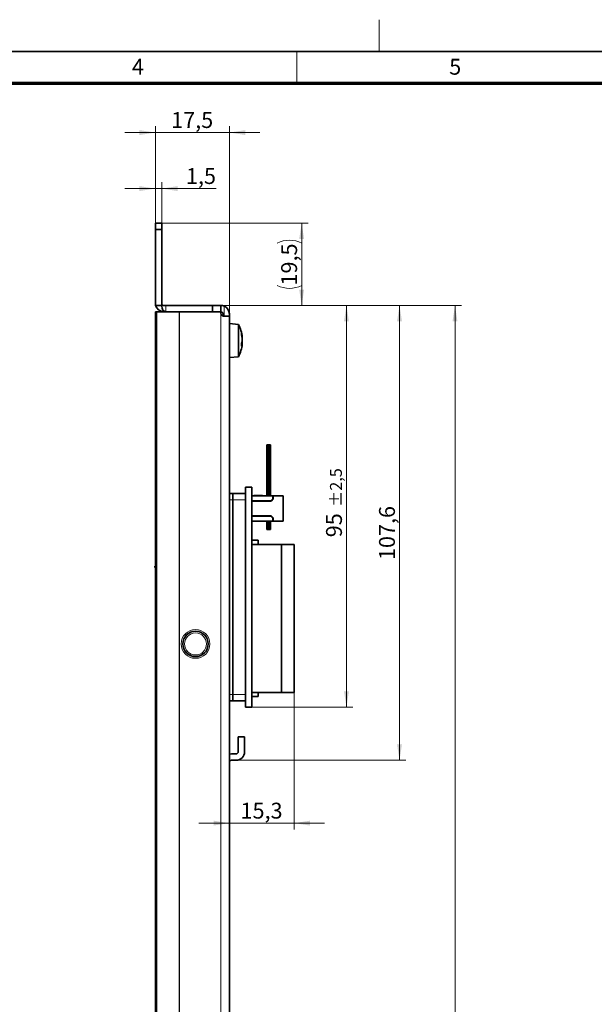
# Model space of a CAD drawing. Units: millimetres. Extents: x 5 to 744, y 0 to 416.
# Drawn here: x 153 to 244, y 261 to 416 of the extents above; entities that cross this region are included whole.
import ezdxf

# ---------------------------------------------------------------- set-up
doc = ezdxf.new("R2010")
doc.units = ezdxf.units.MM
doc.styles.add('SLDTEXTSTYLE1', font='TXT', dxfattribs={"width": 0.605})
doc.dimstyles.new('SLDDIMSTYLE0', dxfattribs={"dimtxt": 2.5, "dimasz": 2.5, "dimexe": 0, "dimexo": 0.0625, "dimtad": 1, "dimlfac": 1.5, "dimrnd": 1e-09, "dimzin": 12, "dimdsep": 46, "dimtxsty": 'SLDTEXTSTYLE1', "dimsah": 1, "dimcen": 0.09, "dimadec": 0, "dimazin": 3, "dimtfac": 1, "dimtmove": 0, "dimatfit": 0, "dimfxl": 1, "dimfrac": 2, "dimtolj": 1, "dimtzin": 12, "dimarcsym": 0})
doc.dimstyles.new('SLDDIMSTYLE1', dxfattribs={"dimtxt": 2.5, "dimasz": 2.5, "dimexe": 0, "dimexo": 0.0625, "dimtad": 1, "dimdec": 1, "dimlfac": 1.5, "dimrnd": 1e-09, "dimzin": 12, "dimdsep": 46, "dimtxsty": 'SLDTEXTSTYLE1', "dimsah": 1, "dimcen": 0.09, "dimadec": 0, "dimazin": 3, "dimtfac": 1, "dimtofl": 0, "dimtmove": 0, "dimatfit": 3, "dimfxl": 1, "dimfrac": 2, "dimtolj": 1, "dimtzin": 12, "dimarcsym": 0})
doc.dimstyles.new('SLDDIMSTYLE2', dxfattribs={"dimtxt": 2.5, "dimasz": 2.5, "dimexe": 0, "dimexo": 0.0625, "dimtad": 1, "dimlfac": 1.5, "dimrnd": 1e-09, "dimzin": 12, "dimdsep": 46, "dimtxsty": 'SLDTEXTSTYLE1', "dimsah": 1, "dimcen": 0.09, "dimadec": 0, "dimazin": 3, "dimtfac": 1, "dimtofl": 0, "dimtmove": 0, "dimatfit": 3, "dimfxl": 1, "dimfrac": 2, "dimtolj": 1, "dimtzin": 12, "dimarcsym": 0})
doc.dimstyles.new('SLDDIMSTYLE3', dxfattribs={"dimtxt": 2.5, "dimasz": 2.5, "dimexe": 0, "dimexo": 0.0625, "dimtad": 1, "dimlfac": 1.5, "dimrnd": 1e-09, "dimzin": 12, "dimdsep": 46, "dimtxsty": 'SLDTEXTSTYLE1', "dimsah": 1, "dimcen": 0.09, "dimadec": 0, "dimazin": 3, "dimtol": 1, "dimtp": 2.5, "dimtm": 2.5, "dimtfac": 1, "dimtdec": 1, "dimtofl": 0, "dimtmove": 0, "dimatfit": 3, "dimfxl": 1, "dimfrac": 2, "dimtolj": 1, "dimarcsym": 0})

# ---------------------------------------------------------------- blocks, each defined once
blk = doc.blocks.new('_D')
at = {"color": 7, "linetype": 'Continuous', "lineweight": 0}
for p, q in [((174.73, 383.92), (174.73, 390.37)), ((175.73, 383.92), (175.73, 390.37)), ((174.73, 389.37), (169.92, 389.37)), ((174.73, 389.37), (175.73, 389.37)), ((175.73, 389.37), (184.33, 389.37))]:
    blk.add_line(p, q, dxfattribs=at)
at = {"color": 7, "linetype": 'Continuous', "lineweight": 18}
for points in [[(174.73, 389.37), (172.23, 389.76), (172.23, 388.99)], [(175.73, 389.37), (178.23, 388.99), (178.23, 389.76)]]:
    blk.add_solid(points, dxfattribs=at)
at = {"color": 7, "linetype": 'Continuous', "lineweight": 18, "insert": (179.55, 392.6), "char_height": 2.5, "attachment_point": 1, "style": 'SLDTEXTSTYLE1'}
blk.add_mtext('1,5', dxfattribs=at)
blk = doc.blocks.new('_D_1')
at = {"color": 7, "linetype": 'Continuous', "lineweight": 0}
for p, q in [((174.73, 383.92), (174.73, 399.21)), ((186.4, 369.62), (186.4, 399.21)), ((174.73, 398.21), (169.92, 398.21)), ((174.73, 398.21), (186.4, 398.21)), ((186.4, 398.21), (191.2, 398.21))]:
    blk.add_line(p, q, dxfattribs=at)
at = {"color": 7, "linetype": 'Continuous', "lineweight": 18}
for points in [[(174.73, 398.21), (172.23, 398.59), (172.23, 397.82)], [(186.4, 398.21), (188.9, 397.82), (188.9, 398.59)]]:
    blk.add_solid(points, dxfattribs=at)
at = {"color": 7, "linetype": 'Continuous', "lineweight": 18, "insert": (177.22, 401.43), "char_height": 2.5, "attachment_point": 1, "style": 'SLDTEXTSTYLE1'}
blk.add_mtext('17,5', dxfattribs=at)
blk = doc.blocks.new('_D_2')
at = {"color": 7, "linetype": 'Continuous', "lineweight": 0}
for p, q in [((175.73, 383.92), (198.79, 383.92)), ((197.79, 383.92), (197.79, 370.95)), ((185.06, 370.95), (198.79, 370.95))]:
    blk.add_line(p, q, dxfattribs=at)
at = {"color": 7, "linetype": 'Continuous', "lineweight": 18}
for centre, start, end in [((195.87, 376.94), 63.4349, 116.5651), ((195.87, 377.93), 243.4349, 296.5651)]:
    blk.add_arc(centre, 4.29, start, end, dxfattribs=at)
for points in [[(197.79, 383.92), (197.4, 381.42), (198.17, 381.42)], [(197.79, 370.95), (198.17, 373.45), (197.4, 373.45)]]:
    blk.add_solid(points, dxfattribs=at)
at = {"color": 7, "linetype": 'Continuous', "lineweight": 18, "insert": (194.56, 374.09), "char_height": 2.5, "attachment_point": 1, "rotation": 90, "style": 'SLDTEXTSTYLE1'}
blk.add_mtext('19,5', dxfattribs=at)
blk = doc.blocks.new('_D_3')
at = {"color": 7, "linetype": 'Continuous', "lineweight": 0}
for p, q in [((185.06, 370.95), (222.95, 370.95)), ((221.95, 370.95), (221.95, 50.89)), ((185.06, 50.89), (222.95, 50.89))]:
    blk.add_line(p, q, dxfattribs=at)
at = {"color": 7, "linetype": 'Continuous', "lineweight": 18}
for points in [[(221.95, 370.95), (221.56, 368.45), (222.33, 368.45)], [(221.95, 50.89), (222.33, 53.39), (221.56, 53.39)]]:
    blk.add_solid(points, dxfattribs=at)
at = {"color": 7, "linetype": 'Continuous', "lineweight": 18, "insert": (218.73, 206.62), "char_height": 2.5, "attachment_point": 1, "rotation": 90, "style": 'SLDTEXTSTYLE1'}
blk.add_mtext('480,1', dxfattribs=at)
blk = doc.blocks.new('_D_5')
at = {"color": 7, "linetype": 'Continuous', "lineweight": 0}
for p, q in [((185.06, 370.95), (205.85, 370.95)), ((204.85, 370.95), (204.85, 307.62)), ((189.93, 307.62), (205.85, 307.62))]:
    blk.add_line(p, q, dxfattribs=at)
at = {"color": 7, "linetype": 'Continuous', "lineweight": 18}
for points in [[(204.85, 370.95), (204.46, 368.45), (205.23, 368.45)], [(204.85, 307.62), (205.23, 310.12), (204.46, 310.12)]]:
    blk.add_solid(points, dxfattribs=at)
at = {"color": 7, "linetype": 'Continuous', "lineweight": 18, "attachment_point": 1, "rotation": 90, "style": 'SLDTEXTSTYLE1'}
for s, insert, char_height in [('±2,5', (202.25, 339.18), 1.875), ('95', (201.63, 334.4), 2.5)]:
    blk.add_mtext(s, dxfattribs=dict(at, insert=insert, char_height=char_height))
blk = doc.blocks.new('_D_6')
at = {"color": 7, "linetype": 'Continuous', "lineweight": 0}
for p, q in [((196.6, 309.95), (196.6, 288.33)), ((186.4, 289.33), (181.59, 289.33)), ((196.6, 289.33), (186.4, 289.33)), ((196.6, 289.33), (201.4, 289.33))]:
    blk.add_line(p, q, dxfattribs=at)
at = {"color": 7, "linetype": 'Continuous', "lineweight": 18}
for points in [[(186.4, 289.33), (183.9, 289.72), (183.9, 288.95)], [(196.6, 289.33), (199.1, 288.95), (199.1, 289.72)]]:
    blk.add_solid(points, dxfattribs=at)
at = {"color": 7, "linetype": 'Continuous', "lineweight": 18, "insert": (188.15, 292.55), "char_height": 2.5, "attachment_point": 1, "style": 'SLDTEXTSTYLE1'}
blk.add_mtext('15,3', dxfattribs=at)
blk = doc.blocks.new('_D_8')
at = {"color": 7, "linetype": 'Continuous', "lineweight": 0}
for p, q in [((185.06, 370.95), (214.21, 370.95)), ((213.21, 370.95), (213.21, 299.25)), ((187.46, 299.25), (214.21, 299.25))]:
    blk.add_line(p, q, dxfattribs=at)
at = {"color": 7, "linetype": 'Continuous', "lineweight": 18}
for points in [[(213.21, 370.95), (212.82, 368.45), (213.59, 368.45)], [(213.21, 299.25), (213.59, 301.75), (212.82, 301.75)]]:
    blk.add_solid(points, dxfattribs=at)
at = {"color": 7, "linetype": 'Continuous', "lineweight": 18, "insert": (209.98, 330.81), "char_height": 2.5, "attachment_point": 1, "rotation": 90, "style": 'SLDTEXTSTYLE1'}
blk.add_mtext('107,6', dxfattribs=at)

msp = doc.modelspace()

# ---------------------------------------------------------------- linework, layer by layer
at = {"color": 7, "linetype": 'Continuous', "lineweight": 18}
for p, q in [((210, 411), (210, 416)), ((197, 406), (197, 411))]:
    msp.add_line(p, q, dxfattribs=at)
at = {"color": 7, "linetype": 'Continuous', "lineweight": 35}
for p, q in [((587, 411), (20, 411)), ((174.7294, 383.9193), (175.7294, 383.9193)), ((174.7294, 382.9193), (174.7294, 383.9193)), ((175.7294, 383.9193), (175.7294, 382.9193)), ((174.7294, 371.286), (174.7294, 382.9193)), ((175.7294, 382.9193), (174.7294, 382.9193)), ((175.7294, 382.9193), (175.7294, 370.9526)), ((174.7294, 369.9193), (174.7294, 51.9193)), ((174.7294, 369.9193), (174.903, 369.9193)), ((175.7294, 370.9526), (174.7717, 370.9526)), ((174.903, 369.9193), (174.903, 51.9193)), ((174.903, 369.9193), (178.4715, 369.9193)), ((175.7294, 370.9526), (175.7294, 370.8617)), ((176.3961, 370.9526), (176.0627, 370.9526)), ((176.3961, 369.9526), (176.0627, 369.9526)), ((183.7294, 370.9526), (176.3961, 370.9526)), ((176.3961, 369.9526), (183.7294, 369.9526)), ((178.4715, 369.9193), (178.5294, 369.9193)), ((178.5294, 369.9193), (185.0627, 369.9193)), ((183.7294, 370.9526), (183.7294, 369.9526)), ((185.0627, 370.9526), (183.7294, 370.9526)), ((183.7294, 369.9526), (185.0627, 369.9526)), ((185.0627, 369.9526), (185.0627, 370.9526)), ((185.0627, 369.9193), (185.0627, 369.7193)), ((185.3961, 369.2721), (185.3961, 369.6193)), ((186.3961, 369.6193), (186.3961, 369.2526)), ((185.5294, 369.2526), (186.3961, 369.2526)), ((186.3961, 369.2526), (186.3961, 52.586)), ((187.8178, 367.9559), (186.3961, 368.0803)), ((187.8178, 367.9559), (187.8178, 367.5419)), ((187.8178, 367.5419), (187.8178, 362.8713)), ((188.4363, 364.9228), (188.3153, 364.9228)), ((188.4015, 365.9044), (188.4363, 365.9044)), ((186.3961, 362.747), (187.8178, 362.8713)), ((192.2961, 348.9526), (192.2961, 340.9526)), ((192.4961, 348.9526), (192.2961, 348.9526)), ((192.4961, 340.9526), (192.4961, 348.9526)), ((192.6961, 348.9526), (192.4961, 348.9526)), ((192.6961, 340.9526), (192.6961, 348.9526)), ((192.8961, 348.9526), (192.6961, 348.9526)), ((192.8961, 340.9526), (192.8961, 348.9526)), ((188.9294, 307.6193), (188.9294, 342.286)), ((189.9294, 342.286), (188.9294, 342.286)), ((189.9294, 342.286), (189.9294, 307.6193)), ((186.9294, 341.286), (186.3961, 341.286)), ((186.9294, 341.286), (186.9294, 340.286)), ((188.9294, 341.286), (186.9294, 341.286)), ((186.9294, 340.286), (186.9294, 309.6193)), ((189.9294, 340.9526), (193.2627, 340.9526)), ((189.9294, 340.1526), (192.9294, 340.1526)), ((192.9627, 340.1193), (189.9294, 340.1193)), ((190.2627, 340.986), (191.5961, 340.986)), ((190.2627, 340.986), (190.2627, 340.9526)), ((190.2627, 340.1526), (190.2627, 340.1193)), ((190.3961, 340.1526), (190.3961, 340.1193)), ((191.5961, 340.986), (191.5961, 340.9526)), ((191.7294, 340.1526), (191.7294, 340.1193)), ((192.9294, 340.1526), (193.2627, 340.486)), ((193.2961, 340.4526), (192.9627, 340.1193)), ((193.2627, 340.9526), (193.2627, 340.486)), ((193.2961, 340.9526), (193.2627, 340.9526)), ((193.2627, 340.4193), (193.2627, 340.486)), ((193.2961, 340.9526), (193.2961, 340.4526)), ((193.2961, 340.9526), (194.8961, 340.9526)), ((194.8961, 340.9526), (194.8961, 336.9526)), ((189.9294, 337.786), (192.9627, 337.786)), ((192.9294, 337.7526), (189.9294, 337.7526)), ((193.2627, 336.9526), (189.9294, 336.9526)), ((190.2627, 337.786), (190.2627, 337.7526)), ((190.3961, 337.7526), (190.3961, 337.786)), ((191.7294, 337.7526), (191.7294, 337.786)), ((192.2961, 336.9526), (192.2961, 335.6193)), ((192.4961, 335.6193), (192.4961, 336.9526)), ((192.6961, 335.6193), (192.6961, 336.9526)), ((192.8961, 335.6193), (192.8961, 336.9526)), ((192.9294, 337.7526), (193.2627, 337.4193)), ((192.9627, 337.786), (193.2961, 337.4526)), ((193.2627, 337.4193), (193.2627, 337.486)), ((193.2627, 336.9526), (193.2627, 337.4193)), ((193.2961, 336.9526), (193.2627, 336.9526)), ((193.2961, 337.4526), (193.2961, 336.9526)), ((194.8961, 336.9526), (193.2961, 336.9526)), ((192.2961, 335.6193), (192.4961, 335.6193)), ((192.4961, 335.6193), (192.6961, 335.6193)), ((192.6961, 335.6193), (192.8961, 335.6193)), ((190.9294, 333.9526), (189.9294, 333.9526)), ((190.9294, 333.9526), (190.9294, 333.286)), ((189.9294, 333.286), (194.5961, 333.286)), ((194.5961, 333.286), (194.5961, 309.9526)), ((194.5961, 333.286), (196.5961, 333.286)), ((196.5961, 333.286), (196.5961, 309.9526)), ((186.9294, 309.6193), (186.9294, 308.6193)), ((194.5961, 309.9526), (189.9294, 309.9526)), ((190.9294, 309.286), (189.9294, 309.286)), ((190.9294, 309.9526), (190.9294, 309.286)), ((196.5961, 309.9526), (194.5961, 309.9526)), ((186.9294, 308.6193), (186.3961, 308.6193)), ((188.9294, 308.6193), (186.9294, 308.6193)), ((189.9294, 307.6193), (188.9294, 307.6193)), ((187.7961, 300.586), (187.7961, 302.9193)), ((187.7961, 302.9193), (188.7961, 302.9193)), ((188.7961, 302.9193), (188.7961, 300.586)), ((186.7294, 300.2526), (187.4627, 300.2526)), ((187.4627, 299.2526), (186.7294, 299.2526))]:
    msp.add_line(p, q, dxfattribs=at)
at = {"color": 7, "linetype": 'Continuous', "lineweight": 70}
msp.add_line((25, 406), (582, 406), dxfattribs=at)
at = {"color": 8, "linetype": 'Continuous', "lineweight": 18}
for p, q in [((176.3961, 370.9526), (176.3961, 369.9526)), ((178.4715, 369.9193), (178.4715, 51.9193)), ((178.5294, 369.9193), (178.5294, 51.9193)), ((185.0627, 369.7193), (185.0627, 52.1193)), ((185.5616, 370.8558), (185.5616, 369.2526)), ((188.3175, 364.8631), (188.4194, 364.8631)), ((188.3545, 365.0484), (188.421, 365.0484)), ((188.369, 366.0706), (188.421, 366.0706)), ((186.9294, 340.286), (186.3961, 340.286)), ((188.9294, 340.286), (186.9294, 340.286)), ((186.9294, 309.6193), (186.3961, 309.6193)), ((188.9294, 309.6193), (186.9294, 309.6193))]:
    msp.add_line(p, q, dxfattribs=at)
at = {"color": 7, "linetype": 'Continuous', "lineweight": 35, "flags": 128}
for points in [[(188.421, 365.0484), (188.4114, 364.9835), (188.4015, 364.9228)], [(186.3961, 300.2103), (186.4693, 300.227), (186.7294, 300.2526)]]:
    msp.add_lwpolyline(points, dxfattribs=at)
at = {"color": 8, "linetype": 'Continuous', "lineweight": 18}
for radius in [2.2667, 1.7333]:
    msp.add_circle((181.0627, 317.586), radius, dxfattribs=at)
at = {"color": 7, "linetype": 'Continuous', "lineweight": 35}
msp.add_circle((181.0627, 317.586), 2, dxfattribs=at)
for centre, radius, start, end in [((176.0627, 371.286), 1.3333, 180, 194.477512), ((176.0627, 371.286), 1.3333, 194.477512, 270), ((185.0627, 369.6193), 1.3333, 0, 68.02724), ((183.1294, 365.4136), 5.3333, 5.935785, 28.468623), ((184.6506, 365.5499), 3.8061, 7.862123, 15.786189), ((186.5817, 366.4395), 1.7376, 355.184946, 4.815054), ((183.1294, 365.4136), 5.3333, 331.531377, 354.058466), ((184.6506, 365.2582), 3.8061, 7.862123, 15.786189), ((186.6902, 365.6534), 1.7709, 336.498977, 347.541354), ((184.2525, 364.7431), 4.0669, 357.122991, 2.877009), ((186.6902, 365.2451), 1.7709, 336.498977, 347.541354), ((187.4627, 300.586), 1.3333, 270, 0), ((187.4627, 300.586), 0.3333, 270, 0), ((186.7294, 298.9193), 0.3333, 90, 180)]:
    msp.add_arc(centre, radius, start, end, dxfattribs=at)
msp.add_ellipse((176.3961, 370.8617), major_axis=(0, 0.9091), ratio=0.73333333, start_param=1.57079633, end_param=3.14159265, dxfattribs=at)
for points, knots in [([(176.0627, 370.9526), (176.0052, 370.9526), (175.9549, 370.9669), (175.8696, 371.0101), (175.8354, 371.0386), (175.7812, 371.1026), (175.7619, 371.1373), (175.7359, 371.21), (175.7294, 371.2484), (175.7294, 371.286)], [0, 0, 0, 0, 0.25, 0.25, 0.5, 0.5, 0.75, 0.75, 1, 1, 1, 1]), ([(185.0627, 370.9526), (185.0908, 370.9526), (185.1236, 370.9518), (185.198, 370.9463), (185.2398, 370.9416), (185.3272, 370.9269), (185.3741, 370.9167), (185.4678, 370.8906), (185.5147, 370.8747), (185.5616, 370.8558)], [0, 0, 0, 0, 0.25, 0.25, 0.5, 0.5, 0.75, 0.75, 1, 1, 1, 1]), ([(185.3961, 369.6193), (185.3961, 369.6701), (185.3842, 369.7203), (185.341, 369.8094), (185.3092, 369.8484), (185.2373, 369.9071), (185.1975, 369.9266), (185.1245, 369.9491), (185.0909, 369.9526), (185.0627, 369.9526)], [0, 0, 0, 0, 0.25, 0.25, 0.5, 0.5, 0.75, 0.75, 1, 1, 1, 1]), ([(185.5294, 369.2526), (185.4709, 369.2526), (185.4118, 369.2637), (185.2994, 369.3088), (185.2467, 369.3429), (185.115, 369.4719), (185.0627, 369.5945), (185.0627, 369.7193)], [0, 0, 0, 0, 0.25, 0.25, 0.5, 0.5, 1, 1, 1, 1]), ([(188.4194, 365.2713), (188.4238, 365.297), (188.4327, 365.3484), (188.4386, 365.4605), (188.4379, 365.5827), (188.4314, 365.6937), (188.424, 365.7539), (188.421, 365.7789)], [0, 0, 0, 0, 0.213467346, 0.427238475, 0.639374908, 0.850721634, 1, 1, 1, 1]), ([(188.4338, 364.8615), (188.4354, 364.8774), (188.4392, 364.9147), (188.4372, 364.9286), (188.4303, 364.9109), (188.4226, 364.8771), (188.4194, 364.8631)], [0, 0, 0, 0, 0.21511014, 0.5053058, 0.7946896, 1, 1, 1, 1]), ([(188.421, 366.0706), (188.4252, 366.0387), (188.4336, 365.975), (188.4391, 365.9157), (188.4372, 365.9086), (188.4363, 365.9051)], [0, 0, 0, 0, 0.33786001, 0.67619577, 1, 1, 1, 1]), ([(188.4347, 365.4136), (188.4358, 365.3976), (188.4391, 365.3465), (188.4376, 365.2438), (188.4314, 365.1337), (188.424, 365.0734), (188.421, 365.0484)], [0, 0, 0, 0, 0.14430931, 0.46123558, 0.77698204, 1, 1, 1, 1]), ([(174.834, 329.7587), (174.7652, 329.7599), (174.5957, 329.7629), (174.5768, 329.7632), (174.5656, 329.7634)], [0, 0, 0, 0, 0.40590893, 1, 1, 1, 1])]:
    msp.add_open_spline(points, degree=3, knots=knots, dxfattribs=at)

# ---------------------------------------------------------------- texts
at = {"color": 7, "linetype": 'Continuous', "lineweight": 0, "char_height": 2.5, "attachment_point": 2, "style": 'SLDTEXTSTYLE1'}
for s, insert in [('4', (171.9826, 409.8318)), ('5', (221.9826, 409.8318))]:
    msp.add_mtext(s, dxfattribs=dict(at, insert=insert))

# ---------------------------------------------------------------- dimensions: what is measured, and where the dimension line sits
at = {"color": 7, "linetype": 'Continuous', "lineweight": 18}
for base, p1, p2, picture, middle in [((186.3961, 398.2094), (174.7294, 383.9193), (186.3961, 369.6193), '_D_1', (180.5627, 398.2094)), ((175.7294, 389.3737), (174.7294, 383.9193), (175.7294, 383.9193), '_D', (181.939, 389.3737)), ((186.3961, 289.3312), (196.5961, 309.9526), (186.3961, 369.6193), '_D_6', (191.4961, 289.3312))]:
    dim = msp.add_linear_dim(base=base, p1=p1, p2=p2, dimstyle='SLDDIMSTYLE0', dxfattribs=at)
    dim.commit()
    dim.dimension.update_dxf_attribs({"geometry": picture, "text_midpoint": middle, "dimtype": 160})
dim = msp.add_linear_dim(base=(197.78562, 370.95265), p1=(175.72939, 383.91931), p2=(185.06273, 370.95265), angle=90, text='(<>)', dimstyle='SLDDIMSTYLE1', dxfattribs=at)
dim.commit()
dim.dimension.update_dxf_attribs({"geometry": '_D_2', "text_midpoint": (197.78562, 377.43598), "dimtype": 160})
for base, p1, p2, dimstyle, picture, middle in [((221.9493, 50.886), (185.0627, 370.9526), (185.0627, 50.886), 'SLDDIMSTYLE2', '_D_3', (221.9493, 210.9193)), ((204.8489, 307.6193), (185.0627, 370.9526), (189.9294, 307.6193), 'SLDDIMSTYLE3', '_D_5', (204.8489, 339.286)), ((213.2064796627, 299.2526466381), (185.0627272378, 370.9526466381), (187.4627272378, 299.2526466381), 'SLDDIMSTYLE1', '_D_8', (213.2064796627, 335.1026466381))]:
    dim = msp.add_linear_dim(base=base, p1=p1, p2=p2, angle=90, dimstyle=dimstyle, dxfattribs=at)
    dim.commit()
    dim.dimension.update_dxf_attribs({"geometry": picture, "text_midpoint": middle, "dimtype": 160})

doc.saveas('drawing.dxf')
